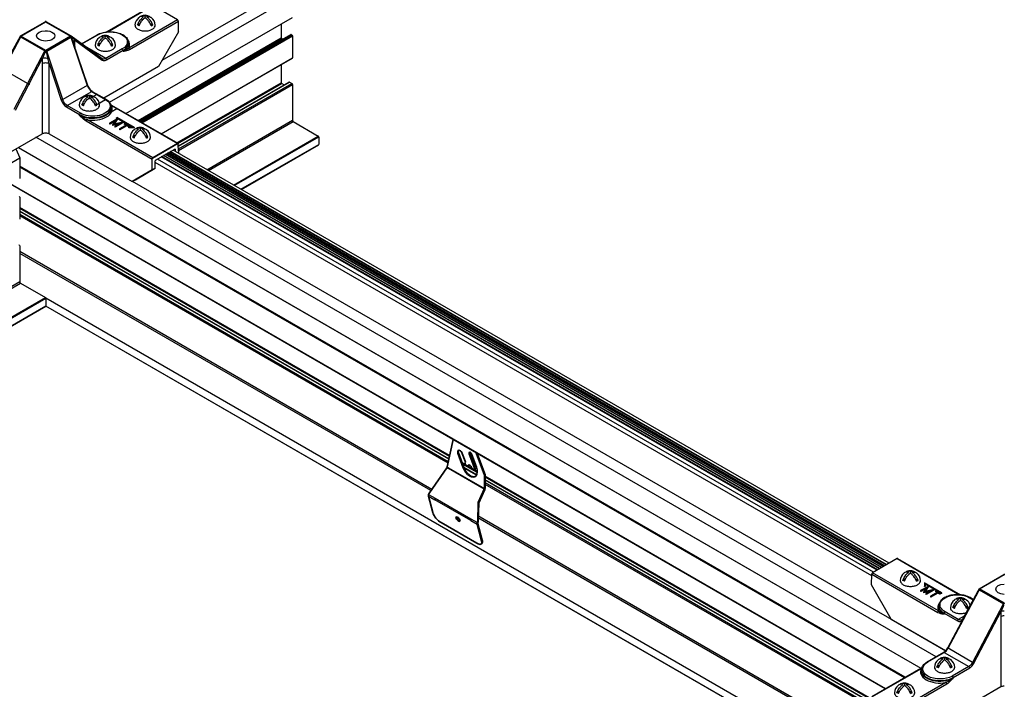
# Model space of a CAD drawing. Extents: x 3 to 272, y 3 to 12.
# Drawn here: x 138 to 141, y 9 to 11 of the extents above; entities that cross this region are included whole.
import ezdxf

# ---------------------------------------------------------------- set-up
doc = ezdxf.new("R2010")
doc.units = 0
doc.header["$MEASUREMENT"] = 0
doc.layers.get('0').update_dxf_attribs({"linetype": 'CONTINUOUS'})
doc.layers.add('DETAIL', color=4, linetype='CONTINUOUS')
doc.layers.add('Visible (ANSI)', color=7, linetype='CONTINUOUS', lineweight=35)
doc.layers.add('Visible Narrow (ANSI)', color=7, linetype='CONTINUOUS', lineweight=25)

# ---------------------------------------------------------------- blocks, each defined once
blk = doc.blocks.new('Iso-head')
for p, q in [((0, 0.227), (0, 0.264)), ((-0.107, 0.105), (-0.165, 0.071)), ((-0.131, 0.051), (-0.165, 0.071)), ((0.107, 0.105), (0.165, 0.071)), ((0.131, 0.051), (0.165, 0.071))]:
    blk.add_line(p, q)
for points in [[(-0.165, 0.071, -0.046604), (-0.136, 0.136, -0.058752), (-0.082, 0.207, -0.058666), (-0.037, 0.245, -0.106617)], [(-0.037, 0.245, 0.058126), (-0.074, 0.253, 0.156851), (-0.119, 0.243, 0.056561), (-0.133, 0.233, 0.106617)], [(-0.131, 0.051, -0.046604), (-0.101, 0.116, -0.058752), (-0.048, 0.187, -0.061748), (0, 0.227, -0.106617)], [(0, 0.264, 0.06243), (-0.039, 0.273, 0.156851), (-0.085, 0.263, 0.066423), (-0.101, 0.251, 0.106617)], [(0, 0.264, -0.06243), (0.039, 0.273, -0.156851), (0.085, 0.263, -0.066423), (0.101, 0.251, -0.106617)], [(0.131, 0.051, 0.046604), (0.101, 0.116, 0.058752), (0.048, 0.187, 0.061748), (0, 0.227, 0.106617)], [(0.037, 0.245, -0.058126), (0.074, 0.253, -0.156851), (0.119, 0.243, -0.056561), (0.133, 0.233, -0.106617)], [(0.165, 0.071, 0.046604), (0.136, 0.136, 0.058752), (0.082, 0.207, 0.058666), (0.037, 0.245, 0.106617)], [(-0.22, 0.077, 0.03208), (-0.22, 0.067, 0.156851), (-0.206, 0.022, 0.106617), (-0.156, -0.023, 0.072341), (-0.089, -0.05, 0.058752), (0, -0.06, 0.058752), (0.089, -0.05, 0.072341), (0.156, -0.023, 0.106617), (0.206, 0.022, 0.156851), (0.22, 0.067, 0.02207), (0.22, 0.074, 0.106617)]]:
    blk.add_lwpolyline(points, format="xyb")
for centre, start, end in [((-0.002, 0.058), 126.8949, 177.6047), ((-0.002, 0.062), 73.9794, 106.1033), ((0.002, 0.058), 2.3953, 53.1051)]:
    blk.add_arc(centre, 0.219, start, end)
blk = doc.blocks.new('WEB00716')
at = {"layer": 'DETAIL'}
for p, q in [((49.566, 46.29), (52.313, 47.877)), ((48.419, 45.378), (52.399, 47.676)), ((49.353, 47.48), (48.366, 46.91)), ((48.382, 46.911), (49.365, 47.478)), ((49.899, 47.17), (49.365, 47.478)), ((46.486, 46.821), (47.021, 47.13)), ((46.495, 46.818), (47.033, 47.129)), ((47.033, 47.129), (47.573, 46.817)), ((47.582, 46.82), (47.045, 47.13)), ((48.777, 45.134), (52.396, 47.224)), ((49.899, 47.17), (48.838, 46.557)), ((48.855, 46.527), (49.917, 47.14)), ((49.919, 46.908), (49.917, 47.14)), ((52.155, 47.085), (52.155, 46.779)), ((49.919, 46.908), (49.489, 46.156)), ((45.803, 45.534), (46.469, 46.776)), ((45.812, 45.528), (46.479, 46.773)), ((46.486, 46.821), (46.126, 46.163)), ((46.486, 46.802), (47.018, 46.494)), ((47.035, 46.506), (46.495, 46.818)), ((47.573, 46.817), (47.035, 46.506)), ((47.06, 46.491), (47.58, 46.791)), ((47.58, 46.791), (47.937, 45.741)), ((48.258, 46.324), (47.59, 46.814)), ((47.619, 46.706), (47.944, 45.75)), ((47.659, 46.735), (48.261, 46.294)), ((47.813, 46.65), (48.152, 46.846)), ((47.819, 46.646), (48.164, 46.845)), ((48.833, 46.672), (48.833, 46.652)), ((49.041, 44.982), (52.155, 46.779)), ((49.055, 44.974), (52.161, 46.767)), ((49.082, 44.958), (52.36, 46.851)), ((49.085, 44.956), (52.367, 46.851)), ((49.109, 44.943), (52.39, 46.837)), ((49.126, 44.933), (52.399, 46.822)), ((52.164, 46.764), (52.187, 46.751)), ((52.367, 46.851), (52.39, 46.837)), ((52.399, 46.822), (52.399, 46.343)), ((46.999, 46.473), (46.345, 45.221)), ((47.404, 45.434), (47.06, 46.491)), ((47.671, 46.554), (47.669, 46.633)), ((48.338, 46.329), (47.928, 46.566)), ((48.698, 46.537), (48.338, 46.329)), ((48.356, 46.299), (48.715, 46.507)), ((48.715, 46.486), (48.715, 46.507)), ((46.689, 45.758), (45.588, 46.393)), ((46.375, 45.205), (46.965, 46.334)), ((49.541, 44.693), (52.399, 46.343)), ((49.545, 44.691), (52.396, 46.337)), ((46.956, 46.221), (46.956, 44.694)), ((47.112, 44.694), (47.112, 46.221)), ((47.112, 46.221), (47.371, 45.425)), ((49.489, 46.156), (48.3, 45.469)), ((52.155, 46.198), (52.155, 45.803)), ((49.887, 44.494), (52.155, 45.803)), ((49.917, 44.429), (52.321, 45.817)), ((49.917, 44.423), (52.331, 45.816)), ((52.331, 45.816), (52.385, 45.786)), ((47.937, 45.741), (47.404, 45.434)), ((47.501, 45.306), (48.035, 45.614)), ((48.035, 45.614), (48.322, 45.448)), ((48.047, 45.615), (48.334, 45.45)), ((49.904, 44.484), (52.164, 45.788)), ((49.918, 44.361), (52.385, 45.786)), ((49.919, 44.33), (52.399, 45.762)), ((52.164, 45.788), (52.217, 45.757)), ((52.399, 45.762), (52.399, 44.986)), ((47.972, 45.449), (48.154, 45.554)), ((48.163, 45.339), (48.337, 45.439)), ((47.484, 45.276), (47.771, 45.111)), ((47.788, 45.14), (47.501, 45.306)), ((48.431, 45.173), (48.431, 45.173)), ((48.457, 45.276), (48.457, 45.256)), ((48.459, 45.168), (48.582, 45.239)), ((48.462, 45.308), (49.899, 44.478)), ((49.911, 44.479), (48.474, 45.309)), ((47.77, 45.09), (47.771, 45.111)), ((47.91, 44.97), (49.347, 44.14)), ((49.364, 44.17), (47.927, 44.999)), ((48.586, 45.014), (48.422, 44.92)), ((48.433, 44.914), (48.548, 44.98)), ((48.537, 44.963), (48.433, 44.904)), ((48.548, 44.98), (48.483, 44.884)), ((48.513, 44.9), (48.588, 45.012)), ((48.707, 44.943), (48.513, 44.9)), ((48.588, 45.002), (48.521, 44.902)), ((48.547, 44.848), (48.71, 44.941)), ((48.584, 45.047), (48.573, 45.04)), ((48.573, 45.04), (48.925, 44.837)), ((48.573, 45.03), (48.573, 45.04)), ((48.908, 44.837), (48.573, 45.03)), ((48.963, 44.828), (48.584, 45.047)), ((48.588, 45.012), (48.586, 45.014)), ((48.588, 45.012), (48.588, 45.002)), ((48.71, 44.941), (48.707, 44.943)), ((48.71, 44.941), (48.71, 44.931)), ((50.537, 43.911), (52.399, 44.986)), ((50.572, 43.891), (52.416, 44.956)), ((52.416, 44.956), (52.958, 44.643)), ((48.422, 44.92), (48.422, 44.91)), ((48.422, 44.92), (48.433, 44.914)), ((48.433, 44.904), (48.422, 44.91)), ((48.433, 44.914), (48.433, 44.904)), ((48.483, 44.884), (48.486, 44.883)), ((48.483, 44.884), (48.483, 44.874)), ((48.486, 44.873), (48.483, 44.874)), ((48.486, 44.883), (48.651, 44.92)), ((48.622, 44.904), (48.486, 44.873)), ((48.486, 44.883), (48.486, 44.873)), ((48.651, 44.92), (48.536, 44.854)), ((48.536, 44.854), (48.547, 44.848)), ((48.536, 44.854), (48.536, 44.844)), ((48.547, 44.838), (48.536, 44.844)), ((48.71, 44.931), (48.547, 44.838)), ((48.547, 44.848), (48.547, 44.838)), ((48.788, 44.883), (48.636, 44.796)), ((48.636, 44.796), (48.647, 44.79)), ((48.636, 44.796), (48.636, 44.786)), ((48.647, 44.78), (48.636, 44.786)), ((48.647, 44.79), (48.799, 44.877)), ((48.799, 44.867), (48.647, 44.78)), ((48.647, 44.79), (48.647, 44.78)), ((48.753, 44.916), (48.742, 44.91)), ((48.742, 44.91), (48.788, 44.883)), ((48.742, 44.91), (48.742, 44.9)), ((48.779, 44.879), (48.742, 44.9)), ((48.855, 44.857), (48.753, 44.916)), ((48.799, 44.877), (48.844, 44.851)), ((48.799, 44.877), (48.799, 44.867)), ((48.844, 44.841), (48.799, 44.867)), ((48.841, 44.827), (48.841, 44.837)), ((48.925, 44.837), (48.841, 44.837)), ((48.841, 44.837), (48.841, 44.828)), ((48.841, 44.828), (48.963, 44.828)), ((48.841, 44.818), (48.841, 44.828)), ((48.841, 44.818), (48.841, 44.827)), ((48.963, 44.818), (48.841, 44.818)), ((48.844, 44.851), (48.855, 44.857)), ((48.844, 44.851), (48.844, 44.841)), ((48.855, 44.847), (48.844, 44.841)), ((48.855, 44.857), (48.855, 44.847)), ((48.963, 44.818), (48.963, 44.828)), ((45.159, 43.656), (46.956, 44.694)), ((66.387, 33.32), (46.822, 44.616)), ((47.112, 44.694), (48.914, 43.653)), ((51.114, 43.578), (52.958, 44.643)), ((51.132, 43.568), (52.967, 44.628)), ((52.967, 44.628), (52.967, 44.459)), ((46.385, 44.364), (46.469, 44.167)), ((46.438, 44.395), (66.055, 33.069)), ((46.441, 44.396), (66.058, 33.071)), ((49.911, 44.479), (49.352, 44.156)), ((49.899, 44.478), (49.364, 44.17)), ((49.424, 44.118), (49.84, 44.359)), ((65.302, 35.317), (49.741, 44.301)), ((65.311, 35.322), (49.749, 44.306)), ((65.363, 35.352), (49.801, 44.336)), ((49.849, 44.357), (49.849, 44.352)), ((49.849, 44.352), (49.849, 44.309)), ((49.919, 44.312), (49.916, 44.468)), ((49.919, 44.312), (49.919, 44.268)), ((51.277, 43.484), (52.967, 44.459)), ((51.281, 43.482), (52.964, 44.454)), ((14.01, 25.427), (46.469, 44.167)), ((46.469, 44.167), (46.469, 43.72)), ((49.347, 43.908), (49.347, 44.14)), ((49.416, 43.947), (49.416, 44.104)), ((65.025, 35.157), (49.463, 44.141)), ((65.104, 35.202), (49.542, 44.187)), ((65.112, 35.207), (49.55, 44.191)), ((65.115, 35.209), (49.553, 44.193)), ((65.155, 35.232), (49.594, 44.216)), ((65.158, 35.234), (49.597, 44.218)), ((65.164, 35.237), (49.602, 44.221)), ((65.198, 35.257), (49.637, 44.241)), ((65.202, 35.259), (49.64, 44.243)), ((65.207, 35.262), (49.646, 44.246)), ((65.237, 35.279), (49.676, 44.264)), ((65.245, 35.284), (49.683, 44.268)), ((65.25, 35.287), (49.689, 44.271)), ((65.271, 35.299), (49.71, 44.283)), ((65.716, 32.873), (46.469, 43.986)), ((65.699, 32.863), (46.469, 43.966)), ((49.347, 43.908), (48.914, 43.653)), ((48.983, 43.693), (49.416, 43.947)), ((49.416, 43.947), (49.347, 43.908)), ((64.987, 35.079), (49.416, 44.069)), ((48.914, 43.653), (48.983, 43.693)), ((55.559, 38.234), (46.266, 43.599)), ((55.561, 38.237), (46.27, 43.601)), ((66.595, 33.45), (48.918, 43.655)), ((46.469, 43.313), (46.469, 42.833)), ((55.814, 37.692), (46.469, 43.087)), ((55.81, 37.674), (46.469, 43.067)), ((55.798, 37.62), (46.469, 43.006)), ((55.796, 37.614), (46.469, 42.999)), ((55.784, 37.559), (46.469, 42.937)), ((55.778, 37.53), (46.469, 42.905)), ((46.469, 42.252), (46.469, 41.476)), ((55.424, 36.959), (46.469, 42.13)), ((55.404, 36.931), (46.469, 42.09)), ((41.826, 38.796), (46.469, 41.476)), ((41.846, 38.767), (46.486, 41.446)), ((46.486, 41.446), (47.028, 41.133)), ((16.681, 23.612), (47.028, 41.133)), ((16.699, 23.602), (47.037, 41.118)), ((47.037, 41.118), (47.037, 40.95)), ((63.716, 31.485), (47.037, 41.115)), ((16.844, 23.518), (47.037, 40.95)), ((16.848, 23.516), (47.038, 40.946)), ((63.567, 31.399), (47.034, 40.944)), ((63.571, 31.401), (47.038, 40.946)), ((65.28, 32.622), (55.559, 38.234)), ((65.284, 32.624), (55.561, 38.237)), ((65.716, 32.873), (56.492, 38.199)), ((65.699, 32.863), (56.492, 38.179)), ((56.414, 37.345), (56.085, 37.536)), ((56.414, 37.326), (56.094, 37.51)), ((56.4, 37.272), (56.123, 37.432)), ((56.397, 37.267), (56.126, 37.423)), ((64.987, 32.396), (56.583, 37.248)), ((56.354, 37.23), (56.346, 37.235)), ((64.986, 32.376), (56.583, 37.228)), ((64.986, 32.315), (56.583, 37.166)), ((64.986, 32.308), (56.583, 37.16)), ((64.985, 32.247), (56.583, 37.098)), ((64.984, 32.216), (56.583, 37.066)), ((64.277, 31.808), (56.427, 36.34)), ((64.311, 31.828), (56.428, 36.38)), ((65.539, 35.453), (65.005, 35.145)), ((65.539, 35.453), (66.897, 34.669)), ((65.551, 35.455), (66.914, 34.668)), ((64.984, 34.885), (64.987, 35.115)), ((64.987, 35.115), (66.425, 34.285)), ((66.442, 34.315), (65.005, 35.145)), ((67.322, 34.797), (67.856, 35.106)), ((67.33, 34.794), (67.869, 35.105)), ((65.409, 34.135), (64.984, 34.885)), ((66.134, 34.927), (66.134, 34.856)), ((66.513, 34.708), (66.134, 34.927)), ((66.15, 34.895), (66.15, 34.905)), ((66.15, 34.856), (66.15, 34.905)), ((66.15, 34.905), (66.502, 34.701)), ((66.15, 34.895), (66.15, 34.846)), ((66.502, 34.691), (66.15, 34.895)), ((66.213, 34.85), (66.05, 34.757)), ((66.05, 34.757), (66.05, 34.747)), ((66.05, 34.757), (66.061, 34.75)), ((66.061, 34.74), (66.05, 34.747)), ((66.061, 34.75), (66.176, 34.816)), ((66.164, 34.8), (66.061, 34.74)), ((66.061, 34.75), (66.061, 34.74)), ((66.176, 34.816), (66.111, 34.721)), ((66.111, 34.721), (66.113, 34.72)), ((66.111, 34.721), (66.111, 34.711)), ((66.113, 34.71), (66.111, 34.711)), ((66.113, 34.72), (66.278, 34.757)), ((66.25, 34.74), (66.113, 34.71)), ((66.113, 34.72), (66.113, 34.71)), ((66.134, 34.856), (66.15, 34.856)), ((66.134, 34.846), (66.134, 34.856)), ((66.15, 34.846), (66.134, 34.846)), ((66.141, 34.737), (66.216, 34.849)), ((66.335, 34.78), (66.141, 34.737)), ((66.216, 34.839), (66.149, 34.739)), ((66.15, 34.846), (66.15, 34.856)), ((66.278, 34.757), (66.163, 34.691)), ((66.163, 34.691), (66.174, 34.684)), ((66.163, 34.691), (66.163, 34.681)), ((66.174, 34.674), (66.163, 34.681)), ((66.174, 34.684), (66.337, 34.778)), ((66.337, 34.768), (66.174, 34.674)), ((66.174, 34.684), (66.174, 34.674)), ((66.216, 34.849), (66.213, 34.85)), ((66.216, 34.849), (66.216, 34.839)), ((66.415, 34.72), (66.263, 34.633)), ((66.274, 34.626), (66.426, 34.714)), ((66.426, 34.704), (66.274, 34.616)), ((66.337, 34.778), (66.335, 34.78)), ((66.337, 34.778), (66.337, 34.768)), ((66.381, 34.753), (66.37, 34.746)), ((66.37, 34.746), (66.415, 34.72)), ((66.37, 34.746), (66.37, 34.736)), ((66.406, 34.715), (66.37, 34.736)), ((66.482, 34.694), (66.381, 34.753)), ((66.426, 34.714), (66.471, 34.687)), ((66.426, 34.714), (66.426, 34.704)), ((66.471, 34.677), (66.426, 34.704)), ((66.471, 34.687), (66.482, 34.694)), ((66.471, 34.687), (66.471, 34.677)), ((66.482, 34.684), (66.471, 34.677)), ((66.482, 34.694), (66.482, 34.684)), ((66.502, 34.701), (66.513, 34.708)), ((66.502, 34.691), (66.502, 34.701)), ((66.513, 34.698), (66.502, 34.691)), ((66.513, 34.698), (66.513, 34.708)), ((66.639, 33.51), (67.304, 34.752)), ((66.647, 33.504), (67.314, 34.749)), ((67.321, 34.797), (66.961, 34.138)), ((67.321, 34.777), (67.853, 34.47)), ((67.87, 34.482), (67.33, 34.794)), ((66.263, 34.633), (66.274, 34.626)), ((66.263, 34.633), (66.263, 34.623)), ((66.274, 34.616), (66.263, 34.623)), ((66.274, 34.626), (66.274, 34.616)), ((66.916, 34.546), (66.916, 34.584)), ((66.916, 34.546), (66.916, 34.584)), ((67.116, 34.603), (67.191, 34.559)), ((67.195, 34.565), (67.128, 34.604)), ((66.447, 34.43), (66.447, 34.41)), ((66.565, 34.265), (66.851, 34.099)), ((66.565, 34.244), (66.565, 34.265)), ((66.869, 34.129), (66.582, 34.295)), ((66.809, 34.425), (66.751, 34.391)), ((66.809, 34.425), (66.751, 34.391)), ((66.786, 34.371), (66.751, 34.391)), ((66.786, 34.371), (66.751, 34.391)), ((67.023, 34.425), (67.082, 34.391)), ((67.023, 34.425), (67.082, 34.391)), ((67.047, 34.371), (67.082, 34.391)), ((67.047, 34.371), (67.082, 34.391)), ((67.834, 34.448), (67.18, 33.196)), ((67.21, 33.181), (67.8, 34.31)), ((65.409, 34.135), (66.595, 33.45)), ((66.996, 34.203), (66.869, 34.129)), ((67.792, 34.197), (67.792, 32.669)), ((66.194, 33.209), (66.553, 33.416)), ((66.206, 33.207), (66.565, 33.415)), ((66.565, 33.415), (67.099, 33.107)), ((66.604, 33.445), (66.604, 33.445)), ((67.18, 33.196), (66.647, 33.504)), ((64.992, 32.455), (66.053, 33.068)), ((65.004, 32.454), (66.066, 33.067)), ((66.071, 33.035), (66.071, 33.015)), ((67.099, 33.107), (66.739, 32.899)), ((66.757, 32.869), (67.116, 33.077)), ((66.6, 32.758), (65.539, 32.146)), ((66.757, 32.849), (66.757, 32.869)), ((65.556, 32.116), (66.617, 32.728)), ((65.995, 31.632), (67.792, 32.669))]:
    blk.add_line(p, q, dxfattribs=at)
blk.add_lwpolyline([(65.121, 35.212), (49.559, 44.196)], dxfattribs=at)
for points in [[(66.751, 34.391, -0.046604), (66.781, 34.455, -0.058752), (66.834, 34.527, -0.058666), (66.879, 34.565, -0.106617)], [(66.751, 34.391, -0.046604), (66.781, 34.455, -0.058752), (66.834, 34.527, -0.058666), (66.879, 34.565, -0.106617)], [(66.879, 34.565, 0.058126), (66.843, 34.572, 0.156851), (66.797, 34.563, 0.056561), (66.783, 34.552, 0.106617)], [(66.879, 34.565, 0.058126), (66.843, 34.572, 0.156851), (66.797, 34.563, 0.056561), (66.783, 34.552, 0.106617)], [(66.786, 34.371, -0.046604), (66.815, 34.435, -0.058752), (66.868, 34.507, -0.061748), (66.916, 34.546, -0.106617)], [(66.786, 34.371, -0.046604), (66.815, 34.435, -0.058752), (66.868, 34.507, -0.061748), (66.916, 34.546, -0.106617)], [(66.916, 34.584, 0.06243), (66.877, 34.592, 0.156851), (66.832, 34.583, 0.066423), (66.816, 34.57, 0.106617)], [(66.916, 34.584, 0.06243), (66.877, 34.592, 0.156851), (66.832, 34.583, 0.066423), (66.816, 34.57, 0.106617)], [(66.916, 34.584, -0.06243), (66.955, 34.592, -0.156851), (67.001, 34.583, -0.066423), (67.017, 34.57, -0.106617)], [(66.916, 34.584, -0.06243), (66.955, 34.592, -0.156851), (67.001, 34.583, -0.066423), (67.017, 34.57, -0.106617)], [(67.047, 34.371, 0.046604), (67.017, 34.435, 0.058752), (66.964, 34.507, 0.061748), (66.916, 34.546, 0.106617)], [(67.047, 34.371, 0.046604), (67.017, 34.435, 0.058752), (66.964, 34.507, 0.061748), (66.916, 34.546, 0.106617)], [(66.954, 34.565, -0.058126), (66.99, 34.572, -0.156851), (67.036, 34.563, -0.056561), (67.049, 34.552, -0.106617)], [(66.954, 34.565, -0.058126), (66.99, 34.572, -0.156851), (67.036, 34.563, -0.056561), (67.049, 34.552, -0.106617)], [(67.082, 34.391, 0.046604), (67.052, 34.455, 0.058752), (66.999, 34.527, 0.058666), (66.954, 34.565, 0.106617)], [(67.082, 34.391, 0.046604), (67.052, 34.455, 0.058752), (66.999, 34.527, 0.058666), (66.954, 34.565, 0.106617)], [(66.696, 34.396, 0.03208), (66.696, 34.386, 0.156851), (66.71, 34.342, 0.106617), (66.76, 34.296, 0.072341), (66.828, 34.27, 0.058752), (66.916, 34.259, 0.058752), (67.005, 34.27, 0.035443), (67.039, 34.28, 0.035443)], [(66.696, 34.396, 0.03208), (66.696, 34.386, 0.156851), (66.71, 34.342, 0.106617), (66.76, 34.296, 0.072341), (66.828, 34.27, 0.058752), (66.916, 34.259, 0.058752), (67.005, 34.27, 0.035443), (67.039, 34.28, 0.035443)]]:
    blk.add_lwpolyline(points, format="xyb", dxfattribs=at)
at = {"layer": 'DETAIL', "extrusion": (0, 0, -1)}
for centre, start, end in [((-47.033, 47.109), 60, 90), ((-47.033, 47.109), 90, 120), ((-67.869, 35.085), 60, 90), ((-67.869, 35.085), 90, 120)]:
    blk.add_arc(centre, 0.0245, start, end, dxfattribs=at)
at = {"layer": 'DETAIL'}
for centre, start, end in [((66.915, 34.377), 126.8949, 177.6047), ((66.915, 34.377), 126.8949, 177.6047), ((66.914, 34.382), 73.9794, 106.1033), ((66.914, 34.382), 73.9794, 106.1033), ((66.918, 34.377), 17.1537, 53.1051), ((66.918, 34.377), 17.1537, 53.1051)]:
    blk.add_arc(centre, 0.219, start, end, dxfattribs=at)
for centre, major_axis, ratio, start_param, end_param in [((47.033, 47.109), (-0.0122, 0.0212), 0.57735, 5.497787, 6.283185), ((47.033, 47.109), (0.0122, 0.0212), 0.57735, 0, 0.785398), ((49.899, 47.15), (-0.0122, 0.0212), 0.57735, 3.935717, 5.497787), ((47.573, 46.796), (-0.0353, -0.0001), 0.586264, 4.472885, 4.706322), ((47.737, 46.691), (-0.108, -0.022), 0.674219, 5.374743, 6.155582), ((47.574, 46.577), (0.018, 0.267), 0.350586, 4.947855, 5.37237), ((48.164, 46.825), (-0.0122, 0.0212), 0.57735, 5.497787, 6.283185), ((48.431, 46.671), (0.402, 0), 0.57735, 5.497787, 6.289356), ((48.431, 46.631), (0.427, 0), 0.57735, 5.979621, 6.703271), ((52.164, 46.774), (0.0061, -0.0106), 0.57735, 3.926843, 5.497639), ((52.367, 46.841), (0.0061, -0.0106), 0.57735, 2.356046, 3.141593), ((52.39, 46.827), (0.0061, -0.0106), 0.57735, 0.78525, 2.356046), ((47.031, 46.486), (0, -0.029), 0.001738, 3.921185, 4.154944), ((47.747, 46.589), (-0.11, -0.002), 0.577306, 5.489099, 5.798807), ((48.838, 46.537), (-0.0122, 0.0212), 0.57735, 3.935717, 5.497787), ((47.051, 46.275), (0.022, 0.269), 0.345287, 1.376619, 1.801134), ((48.354, 46.445), (0.088, 0.154), 0.582366, 3.073356, 3.922551), ((52.39, 46.348), (0.0061, -0.0106), 0.57735, 5.497639, 5.497787), ((52.39, 46.348), (0.0061, -0.0106), 0.57735, 6.283185, 7.068435), ((52.164, 45.798), (0.0061, -0.0106), 0.57735, 3.926843, 5.497639), ((52.331, 45.8), (0.0098, -0.017), 0.57735, 2.356046, 3.141593), ((47.921, 45.742), (0.0232, 0.0079), 0.278044, 5.354376, 6.279127), ((48.034, 45.738), (0.078, -0.132), 0.571477, 4.365856, 5.492827), ((47.921, 45.742), (0.0232, 0.0079), 0.278044, 6.279127, 6.283185), ((52.309, 45.714), (0.0061, -0.0106), 0.57735, 5.497639, 5.497787), ((52.385, 45.77), (0.0098, -0.017), 0.57735, 0.78525, 2.356046), ((47.485, 45.422), (0.088, -0.154), 0.582366, 4.375256, 5.502227), ((47.501, 45.286), (-0.0122, -0.0212), 0.57735, 3.926991, 5.48906), ((48.055, 45.275), (0.402, 0), 0.57735, 3.926991, 6.289356), ((48.055, 45.234), (0.427, 0), 0.57735, 4.408821, 6.586753), ((48.462, 45.288), (0.0122, 0.0212), 0.57735, 0.000258, 0.785399), ((48.462, 45.288), (0.0122, 0.0212), 0.57735, 0, 0.000258), ((47.788, 45.12), (-0.0122, -0.0212), 0.57735, 3.926991, 5.48906), ((47.927, 44.979), (-0.0122, -0.0212), 0.57735, 3.926991, 5.48906), ((52.416, 44.976), (0.0122, -0.0212), 0.57735, 3.926843, 5.497639), ((52.958, 44.633), (0.0061, -0.0106), 0.57735, 0.78525, 2.356046), ((49.841, 44.349), (-0.006, -0.0107), 0.582366, 2.730114, 3.922551), ((52.958, 44.464), (0.0061, -0.0106), 0.57735, 5.497639, 5.497935), ((52.958, 44.464), (0.0061, -0.0106), 0.57735, 6.283185, 7.068435), ((49.424, 44.108), (-0.006, -0.0107), 0.582366, 3.922551, 5.48462), ((46.46, 43.318), (0.0061, -0.0106), 0.57735, 0.78525, 2.356046), ((46.455, 42.26), (0.0098, -0.017), 0.57735, 0.78525, 2.356046), ((46.486, 41.466), (0.0122, -0.0212), 0.57735, 3.926843, 5.497639), ((47.028, 41.123), (0.0061, -0.0106), 0.57735, 0.78525, 2.356046), ((47.028, 40.955), (0.0061, -0.0106), 0.57735, 6.283185, 7.068435), ((65.539, 35.433), (0.0122, 0.0212), 0.57735, 0, 0.785399), ((65.005, 35.125), (-0.0124, -0.0211), 0.57229, 4.726662, 5.493348), ((65.005, 35.125), (-0.0122, -0.0212), 0.57735, 3.926991, 4.722374), ((67.869, 35.085), (-0.0122, 0.0212), 0.57735, 5.497787, 6.283185), ((67.869, 35.085), (0.0122, 0.0212), 0.57735, 0, 0.785398), ((67.252, 34.618), (0.075, 0.182), 0.062476, 1.225372, 1.316707), ((67.166, 34.677), (-0.109, 0.018), 0.457833, 3.607413, 3.629505), ((67.867, 34.461), (0, -0.029), 0.001738, 3.921185, 4.154944), ((66.849, 34.429), (-0.402, 0), 0.57735, 6.277014, 7.068583), ((66.582, 34.275), (-0.0122, -0.0212), 0.57735, 3.926991, 5.48906), ((67.887, 34.251), (0.022, 0.269), 0.345287, 1.376619, 1.801134), ((66.869, 34.109), (-0.0122, -0.0212), 0.57735, 3.926991, 5.48906), ((66.852, 34.245), (0.088, -0.154), 0.582366, 5.502227, 6.504612), ((66.983, 34.127), (-0.0215, 0.0118), 0.76477, 0.001138, 1.06613), ((66.983, 34.127), (-0.0215, 0.0118), 0.76477, 0, 0.001138), ((66.565, 33.395), (-0.0122, 0.0212), 0.57735, 5.497787, 6.28297), ((66.565, 33.395), (-0.0122, 0.0212), 0.57735, 6.28297, 6.283185), ((66.567, 33.539), (0.078, 0.132), 0.571477, 3.931951, 4.781145), ((66.206, 33.187), (-0.0122, 0.0212), 0.57735, 5.497787, 6.283185), ((67.115, 33.223), (0.088, 0.154), 0.582366, 3.922551, 4.771745), ((67.193, 33.191), (0.0217, -0.0113), 0.04827, 4.095681, 5.660712), ((66.473, 32.993), (-0.427, 0), 0.57735, 5.979621, 8.157546), ((66.473, 33.033), (-0.402, 0), 0.57735, 6.277014, 8.63938), ((66.6, 32.738), (-0.0122, 0.0212), 0.57735, 3.935717, 5.497787)]:
    blk.add_ellipse(centre, major_axis=major_axis, ratio=ratio, start_param=start_param, end_param=end_param, dxfattribs=at)
at = {"layer": 'DETAIL', "extrusion": (0, 0, -1)}
for centre, major_axis, ratio, start_param, end_param in [((47.033, 46.821), (-0.196, 0), 0.57735, 4.77429, 7.79208), ((47.033, 46.821), (-0.196, 0), 0.57735, 1.508895, 4.77429), ((48.431, 46.691), (0.377, 0), 0.57735, 3.926991, 7.068583), ((46.495, 46.797), (-0.0353, 0.0002), 0.587027, 1.329738, 1.563329), ((47.035, 46.486), (0, -0.029), 0.001738, 3.921185, 4.154944), ((48.698, 46.517), (0.0122, -0.0212), 0.57735, 3.926991, 5.48906), ((48.431, 46.65), (0.402, 0), 0.57735, 6.277014, 7.068583), ((47.034, 46.177), (0.11, 0), 0.56723, 3.927029, 4.70434), ((47.043, 46.29), (0.109, -0.016), 0.448226, 3.851119, 4.559773), ((47.043, 46.29), (0.109, -0.016), 0.448226, 4.559773, 5.039055), ((47.034, 46.177), (0.11, 0), 0.56723, 4.70434, 5.497749), ((47.129, 46.231), (-0.07, 0.265), 0.070212, 4.694048, 5.118563), ((48.244, 46.304), (0.0145, 0.0198), 0.811036, 0, 1.475932), ((48.337, 46.455), (-0.075, -0.133), 0.583165, 5.502952, 6.28835), ((48.337, 46.455), (-0.075, -0.133), 0.583165, 0.005165, 0.007903), ((48.338, 46.309), (0.0122, -0.0212), 0.57735, 3.926991, 5.48906), ((48.035, 45.594), (0.0122, 0.0212), 0.57735, 5.497787, 6.282969), ((48.035, 45.594), (0.0122, 0.0212), 0.57735, 6.282969, 6.283185), ((47.389, 45.434), (-0.0233, -0.0076), 0.268943, 4.066817, 5.633866), ((47.502, 45.431), (-0.075, 0.133), 0.583165, 3.921826, 5.048797), ((48.055, 45.294), (0.377, 0), 0.57735, 5.497787, 8.63938), ((48.322, 45.428), (0.0122, 0.0212), 0.57735, 5.497787, 6.283185), ((48.055, 45.254), (0.402, 0), 0.577351, 6.278821, 8.63938), ((48.055, 45.254), (0.402, 0), 0.577351, 6.277014, 6.278821), ((47.034, 44.649), (0.11, 0), 0.577394, 3.927029, 4.70434), ((47.034, 44.649), (0.11, 0), 0.577394, 4.70434, 5.497749), ((49.899, 44.458), (0.0122, 0.0212), 0.57735, 5.497787, 6.293185), ((49.899, 44.458), (0.0121, 0.0213), 0.582366, 0.01444, 0.781112), ((49.365, 44.15), (0.0121, 0.0213), 0.582366, 3.940158, 4.706844), ((49.364, 44.15), (0.0122, 0.0212), 0.57735, 4.702404, 5.497787), ((67.881, 34.788), (-0.196, 0), 0.57735, 4.77429, 7.79208), ((66.849, 34.449), (-0.377, 0), 0.57735, 5.497787, 8.63938), ((67.331, 34.773), (-0.0353, 0.0002), 0.587027, 1.329738, 1.563329), ((67.116, 34.583), (0.0122, 0.0212), 0.57735, 5.497787, 6.283185), ((66.442, 34.295), (0.0122, 0.0212), 0.57735, 3.935717, 5.497699), ((66.849, 34.408), (-0.402, 0), 0.57735, 5.497788, 6.289298), ((66.849, 34.408), (-0.402, 0), 0.57735, 0.006112, 0.006171), ((67.878, 34.266), (0.109, -0.016), 0.448226, 3.851119, 4.559773), ((66.87, 34.255), (-0.075, 0.133), 0.583165, 3.137128, 3.921826), ((67.87, 34.152), (0.11, 0), 0.56723, 3.927029, 4.70434), ((66.66, 33.498), (-0.0216, 0.0116), 0.055835, 5.32854, 6.279099), ((66.66, 33.498), (-0.0216, 0.0116), 0.055835, 6.279099, 6.283185), ((66.473, 33.053), (-0.377, 0), 0.57735, 3.926991, 7.068583), ((67.098, 33.233), (-0.075, -0.133), 0.583165, 4.653758, 5.502952), ((66.066, 33.047), (-0.0122, 0.0212), 0.57735, 0, 0.785398), ((66.473, 33.013), (-0.402, 0), 0.57735, 3.926991, 6.289356), ((67.099, 33.087), (0.0122, -0.0212), 0.57735, 3.926991, 5.48906), ((66.739, 32.879), (0.0122, -0.0212), 0.57735, 3.926991, 5.48906), ((67.87, 32.624), (0.11, 0), 0.577394, 3.927029, 4.70434)]:
    blk.add_ellipse(centre, major_axis=major_axis, ratio=ratio, start_param=start_param, end_param=end_param, dxfattribs=at)
at = {"layer": 'DETAIL'}
for points, knots in [([(48.152, 46.846), (48.183, 46.864), (48.219, 46.879), (48.297, 46.901), (48.339, 46.908), (48.424, 46.914), (48.468, 46.913), (48.552, 46.903), (48.592, 46.894), (48.667, 46.869), (48.701, 46.853), (48.76, 46.814), (48.784, 46.791), (48.818, 46.742), (48.829, 46.715), (48.832, 46.683), (48.833, 46.678), (48.833, 46.672)], [1.570796, 1.570796, 1.570796, 1.570796, 1.901077, 1.901077, 2.230371, 2.230371, 2.558337, 2.558337, 2.886491, 2.886491, 3.216204, 3.216204, 3.545851, 3.545851, 3.85982, 3.85982, 3.92082, 3.92082, 3.92082, 3.92082]), ([(46.487, 46.818), (46.486, 46.817), (46.484, 46.814), (46.477, 46.802), (46.466, 46.781), (46.449, 46.749), (46.438, 46.724), (46.431, 46.708)], [0.5377614, 0.5377614, 0.5377614, 0.5377614, 0.5526475, 0.5961423, 0.6831319, 0.7701215, 0.9441008, 0.9441008, 0.9441008, 0.9441008]), ([(46.469, 46.776), (46.47, 46.778), (46.473, 46.783), (46.477, 46.79), (46.478, 46.79), (46.478, 46.783), (46.478, 46.776), (46.479, 46.773)], [-0.6136597, -0.6136597, -0.6136597, -0.6136597, -0.5961423, -0.5526475, -0.5091526, -0.422163, -0.3351734, -0.3351734, -0.3351734, -0.3351734]), ([(46.479, 46.773), (46.479, 46.773), (46.479, 46.773), (46.48, 46.778), (46.481, 46.783), (46.484, 46.792), (46.485, 46.797), (46.486, 46.802)], [-0.05848449, -0.05848449, -0.05848449, -0.05848449, -0.05770954, -0.05770954, -0.02807835, -0.02807835, -0.00000733, -0.00000733, -0.00000733, -0.00000733]), ([(46.486, 46.821), (46.486, 46.821), (46.486, 46.821), (46.486, 46.821), (46.486, 46.82), (46.487, 46.818)], [0.02321124, 0.02321124, 0.02321124, 0.02321124, 0.02756507, 0.02756507, 0.05382671, 0.05382671, 0.05382671, 0.05382671]), ([(46.486, 46.802), (46.486, 46.803), (46.487, 46.805), (46.487, 46.807), (46.487, 46.808), (46.487, 46.812), (46.487, 46.815), (46.487, 46.818)], [0.00001967, 0.00001967, 0.00001967, 0.00001967, 0.0095389, 0.0095389, 0.01768984, 0.01768984, 0.03387326, 0.03387326, 0.03387326, 0.03387326]), ([(46.487, 46.818), (46.487, 46.818), (46.487, 46.818), (46.487, 46.818), (46.487, 46.818), (46.487, 46.818)], [-0.003818869, -0.003818869, -0.003818869, -0.003818869, -0.002003612, -0.002003612, -0.000034333, -0.000034333, -0.000034333, -0.000034333]), ([(47.58, 46.791), (47.581, 46.795), (47.582, 46.8), (47.583, 46.808), (47.582, 46.812), (47.582, 46.815)], [0, 0, 0, 0, 0.02756506, 0.02756506, 0.05394522, 0.05394522, 0.05394522, 0.05394522]), ([(47.582, 46.82), (47.582, 46.821), (47.582, 46.821), (47.581, 46.82), (47.581, 46.82), (47.581, 46.819), (47.581, 46.818), (47.581, 46.817)], [0.00003401, 0.00003401, 0.00003401, 0.00003401, 0.01059415, 0.01059415, 0.01952992, 0.01952992, 0.03581724, 0.03581724, 0.03581724, 0.03581724]), ([(47.582, 46.815), (47.582, 46.815), (47.582, 46.816), (47.582, 46.816), (47.581, 46.816), (47.581, 46.817)], [-0.003690748, -0.003690748, -0.003690748, -0.003690748, -0.001887252, -0.001887252, -0.000014752, -0.000014752, -0.000014752, -0.000014752]), ([(47.587, 46.816), (47.587, 46.816), (47.586, 46.817), (47.584, 46.818), (47.583, 46.819), (47.582, 46.82)], [-0.04006223, -0.04006223, -0.04006223, -0.04006223, -0.02781795, -0.02781795, -0.00001215, -0.00001215, -0.00001215, -0.00001215]), ([(47.582, 46.815), (47.582, 46.813), (47.585, 46.806), (47.592, 46.785), (47.603, 46.754), (47.612, 46.726), (47.618, 46.71), (47.619, 46.706)], [0.5385195, 0.5385195, 0.5385195, 0.5385195, 0.5534699, 0.5969377, 0.6838734, 0.770809, 0.800704, 0.800704, 0.800704, 0.800704]), ([(47.659, 46.735), (47.654, 46.741), (47.649, 46.746), (47.644, 46.751), (47.639, 46.757), (47.633, 46.762), (47.628, 46.767), (47.622, 46.773), (47.617, 46.778), (47.612, 46.783), (47.606, 46.789), (47.601, 46.794), (47.597, 46.799), (47.595, 46.801), (47.593, 46.803), (47.592, 46.805), (47.591, 46.807), (47.591, 46.808), (47.591, 46.809), (47.59, 46.811), (47.591, 46.812), (47.591, 46.813), (47.591, 46.813), (47.59, 46.813), (47.59, 46.814)], [-0.9446802, -0.9446802, -0.9446802, -0.9446802, -0.8577446, -0.8577446, -0.8577446, -0.770809, -0.770809, -0.770809, -0.6838734, -0.6838734, -0.6838734, -0.5969377, -0.5969377, -0.5969377, -0.5534699, -0.5534699, -0.5534699, -0.5100021, -0.5100021, -0.5100021, -0.4230665, -0.4230665, -0.4230665, -0.3614052, -0.3614052, -0.3614052, -0.3614052]), ([(46.999, 46.473), (47.001, 46.474), (47.008, 46.476), (47.016, 46.479), (47.02, 46.476), (47.018, 46.462), (47.008, 46.435), (46.994, 46.401), (46.979, 46.367), (46.97, 46.345), (46.965, 46.334)], [0.3383097, 0.3383097, 0.3383097, 0.3383097, 0.4252239, 0.5121382, 0.5555954, 0.5990525, 0.6859668, 0.7728811, 0.8597954, 0.9467097, 0.9467097, 0.9467097, 0.9467097]), ([(47.018, 46.494), (47.015, 46.491), (47.012, 46.488), (47.005, 46.48), (47.002, 46.477), (46.999, 46.473), (46.999, 46.473), (46.999, 46.473)], [-0.06165985, -0.06165985, -0.06165985, -0.06165985, -0.03032538, -0.03032538, 0, 0, 0.00078703, 0.00078703, 0.00078703, 0.00078703]), ([(47.035, 46.501), (47.031, 46.501), (47.027, 46.5), (47.024, 46.498), (47.023, 46.498), (47.02, 46.496), (47.019, 46.495), (47.018, 46.494)], [0.00002388, 0.00002388, 0.00002388, 0.00002388, 0.02698754, 0.02698754, 0.0392295, 0.0392295, 0.05348188, 0.05348188, 0.05348188, 0.05348188]), ([(47.031, 46.501), (47.031, 46.501), (47.031, 46.501), (47.03, 46.501), (47.03, 46.501), (47.03, 46.501)], [-0.00370288, -0.00370288, -0.00370288, -0.00370288, -0.001827393, -0.001827393, -0.00000065, -0.00000065, -0.00000065, -0.00000065]), ([(47.035, 46.501), (47.035, 46.501), (47.036, 46.501), (47.036, 46.501), (47.037, 46.501), (47.037, 46.501)], [-0.00370288, -0.00370288, -0.00370288, -0.00370288, -0.001827393, -0.001827393, -0.00000065, -0.00000065, -0.00000065, -0.00000065]), ([(47.084, 46.331), (47.082, 46.343), (47.076, 46.366), (47.067, 46.402), (47.058, 46.439), (47.049, 46.471), (47.041, 46.492), (47.038, 46.499), (47.037, 46.501)], [-0.9467097, -0.9467097, -0.9467097, -0.9467097, -0.8597954, -0.7728811, -0.6859668, -0.5990525, -0.5555954, -0.5406796, -0.5406796, -0.5406796, -0.5406796]), ([(48.838, 46.557), (48.825, 46.545), (48.803, 46.529), (48.762, 46.506), (48.735, 46.494), (48.716, 46.486), (48.715, 46.486), (48.715, 46.486)], [-0.4223771, -0.4223771, -0.4223771, -0.4223771, -0.2534263, -0.1689509, 0, 0, 0.0012514, 0.0012514, 0.0012514, 0.0012514]), ([(48.715, 46.486), (48.715, 46.486), (48.716, 46.486), (48.734, 46.489), (48.761, 46.494), (48.807, 46.505), (48.836, 46.516), (48.855, 46.527)], [-0.0012514, -0.0012514, -0.0012514, -0.0012514, 0, 0, 0.1689509, 0.2534263, 0.4223771, 0.4223771, 0.4223771, 0.4223771]), ([(47.944, 45.749), (47.949, 45.735), (47.956, 45.72), (47.971, 45.692), (47.981, 45.678), (48.001, 45.653), (48.012, 45.642), (48.031, 45.626), (48.039, 45.62), (48.047, 45.615)], [0.0003949, 0.0003949, 0.0003949, 0.0003949, 0.1006874, 0.1006874, 0.2025432, 0.2025432, 0.3033657, 0.3033657, 0.3785108, 0.3785108, 0.3785108, 0.3785108]), ([(48.334, 45.45), (48.349, 45.441), (48.362, 45.432), (48.388, 45.412), (48.399, 45.401), (48.419, 45.379), (48.427, 45.367), (48.442, 45.342), (48.447, 45.329), (48.454, 45.303), (48.456, 45.29), (48.457, 45.276)], [3.1415927, 3.1415927, 3.1415927, 3.1415927, 3.2974381, 3.2974381, 3.4532836, 3.4532836, 3.609129, 3.609129, 3.7649745, 3.7649745, 3.92082, 3.92082, 3.92082, 3.92082]), ([(47.927, 44.999), (47.906, 45.007), (47.873, 45.022), (47.821, 45.054), (47.79, 45.075), (47.771, 45.09), (47.771, 45.09), (47.77, 45.09)], [-0.4222906, -0.4222906, -0.4222906, -0.4222906, -0.2533743, -0.1689162, 0, 0, 0.0013093, 0.0013093, 0.0013093, 0.0013093]), ([(47.77, 45.09), (47.771, 45.09), (47.771, 45.09), (47.789, 45.072), (47.816, 45.045), (47.862, 45.003), (47.891, 44.981), (47.91, 44.97)], [-0.0013093, -0.0013093, -0.0013093, -0.0013093, 0, 0, 0.1689162, 0.2533743, 0.4222906, 0.4222906, 0.4222906, 0.4222906]), ([(67.128, 34.604), (67.097, 34.622), (67.06, 34.637), (66.983, 34.659), (66.941, 34.666), (66.856, 34.672), (66.812, 34.671), (66.728, 34.661), (66.688, 34.652), (66.613, 34.627), (66.578, 34.611), (66.52, 34.572), (66.496, 34.549), (66.462, 34.5), (66.451, 34.473), (66.447, 34.441), (66.447, 34.436), (66.447, 34.43)], [3.141593, 3.141593, 3.141593, 3.141593, 3.471873, 3.471873, 3.801167, 3.801167, 4.129133, 4.129133, 4.457287, 4.457287, 4.787, 4.787, 5.116647, 5.116647, 5.430616, 5.430616, 5.491616, 5.491616, 5.491616, 5.491616]), ([(67.322, 34.794), (67.321, 34.793), (67.319, 34.79), (67.312, 34.777), (67.301, 34.757), (67.285, 34.724), (67.273, 34.7), (67.266, 34.684)], [0.5377614, 0.5377614, 0.5377614, 0.5377614, 0.5526475, 0.5961423, 0.6831319, 0.7701215, 0.9441008, 0.9441008, 0.9441008, 0.9441008]), ([(67.304, 34.752), (67.305, 34.753), (67.308, 34.759), (67.312, 34.766), (67.314, 34.766), (67.313, 34.758), (67.313, 34.752), (67.314, 34.749)], [-0.6136597, -0.6136597, -0.6136597, -0.6136597, -0.5961423, -0.5526475, -0.5091526, -0.422163, -0.3351734, -0.3351734, -0.3351734, -0.3351734]), ([(67.314, 34.749), (67.314, 34.749), (67.314, 34.749), (67.315, 34.754), (67.317, 34.758), (67.319, 34.768), (67.32, 34.773), (67.321, 34.777)], [-0.05848449, -0.05848449, -0.05848449, -0.05848449, -0.05770954, -0.05770954, -0.02807835, -0.02807835, -0.00000733, -0.00000733, -0.00000733, -0.00000733]), ([(67.322, 34.797), (67.322, 34.797), (67.322, 34.797), (67.321, 34.796), (67.321, 34.795), (67.322, 34.794)], [0.02321124, 0.02321124, 0.02321124, 0.02321124, 0.02756507, 0.02756507, 0.05382671, 0.05382671, 0.05382671, 0.05382671]), ([(67.321, 34.777), (67.322, 34.779), (67.322, 34.78), (67.322, 34.783), (67.322, 34.784), (67.322, 34.787), (67.322, 34.79), (67.322, 34.793)], [0.00001967, 0.00001967, 0.00001967, 0.00001967, 0.0095389, 0.0095389, 0.01768984, 0.01768984, 0.03387326, 0.03387326, 0.03387326, 0.03387326]), ([(67.322, 34.794), (67.322, 34.794), (67.322, 34.794), (67.322, 34.794), (67.322, 34.793), (67.322, 34.793)], [-0.003818869, -0.003818869, -0.003818869, -0.003818869, -0.002003612, -0.002003612, -0.000034333, -0.000034333, -0.000034333, -0.000034333]), ([(66.459, 34.489), (66.442, 34.466), (66.414, 34.408), (66.424, 34.348), (66.442, 34.315)], [0.3655059, 0.3655059, 0.3655059, 0.3655059, 0.6731984, 1.0889672, 1.0889672, 1.0889672, 1.0889672]), ([(67.834, 34.448), (67.837, 34.449), (67.843, 34.452), (67.852, 34.455), (67.856, 34.452), (67.854, 34.438), (67.843, 34.41), (67.829, 34.377), (67.815, 34.343), (67.805, 34.321), (67.8, 34.31)], [0.3383097, 0.3383097, 0.3383097, 0.3383097, 0.4252239, 0.5121382, 0.5555954, 0.5990525, 0.6859668, 0.7728811, 0.8597954, 0.9467097, 0.9467097, 0.9467097, 0.9467097]), ([(67.853, 34.47), (67.85, 34.467), (67.847, 34.464), (67.841, 34.456), (67.837, 34.452), (67.834, 34.449), (67.834, 34.448), (67.834, 34.448)], [-0.06165985, -0.06165985, -0.06165985, -0.06165985, -0.03032538, -0.03032538, 0, 0, 0.00078703, 0.00078703, 0.00078703, 0.00078703]), ([(67.87, 34.477), (67.866, 34.476), (67.863, 34.475), (67.859, 34.474), (67.858, 34.473), (67.856, 34.472), (67.854, 34.471), (67.853, 34.47)], [0.00002388, 0.00002388, 0.00002388, 0.00002388, 0.02698754, 0.02698754, 0.0392295, 0.0392295, 0.05348188, 0.05348188, 0.05348188, 0.05348188]), ([(67.867, 34.477), (67.867, 34.477), (67.866, 34.477), (67.866, 34.476), (67.865, 34.476), (67.865, 34.476)], [-0.00370288, -0.00370288, -0.00370288, -0.00370288, -0.001827393, -0.001827393, -0.00000065, -0.00000065, -0.00000065, -0.00000065]), ([(66.425, 34.285), (66.444, 34.274), (66.472, 34.263), (66.519, 34.252), (66.546, 34.247), (66.564, 34.244), (66.564, 34.244), (66.565, 34.244)], [0, 0, 0, 0, 0.1690471, 0.2535706, 0.4226177, 0.4226177, 0.423927, 0.423927, 0.423927, 0.423927]), ([(66.565, 34.244), (66.564, 34.244), (66.564, 34.244), (66.545, 34.252), (66.518, 34.264), (66.477, 34.287), (66.455, 34.303), (66.442, 34.315)], [-0.423927, -0.423927, -0.423927, -0.423927, -0.4226177, -0.4226177, -0.2535706, -0.1690471, 0, 0, 0, 0]), ([(66.553, 33.416), (66.563, 33.422), (66.574, 33.43), (66.594, 33.448), (66.604, 33.459), (66.623, 33.483), (66.631, 33.496), (66.639, 33.51)], [0.0005727, 0.0005727, 0.0005727, 0.0005727, 0.0932558, 0.0932558, 0.1899287, 0.1899287, 0.2851371, 0.2851371, 0.2851371, 0.2851371]), ([(66.071, 33.035), (66.071, 33.048), (66.073, 33.062), (66.08, 33.088), (66.086, 33.101), (66.1, 33.126), (66.109, 33.138), (66.129, 33.16), (66.14, 33.171), (66.165, 33.191), (66.179, 33.2), (66.194, 33.209)], [0.791569, 0.791569, 0.791569, 0.791569, 0.9474145, 0.9474145, 1.1032599, 1.1032599, 1.2591054, 1.2591054, 1.4149509, 1.4149509, 1.5707963, 1.5707963, 1.5707963, 1.5707963]), ([(66.757, 32.849), (66.757, 32.849), (66.757, 32.849), (66.737, 32.834), (66.707, 32.812), (66.654, 32.781), (66.621, 32.766), (66.6, 32.758)], [-0.4236286, -0.4236286, -0.4236286, -0.4236286, -0.4223771, -0.4223771, -0.2534263, -0.1689509, 0, 0, 0, 0]), ([(66.617, 32.728), (66.637, 32.74), (66.665, 32.762), (66.711, 32.804), (66.739, 32.831), (66.757, 32.849), (66.757, 32.849), (66.757, 32.849)], [0, 0, 0, 0, 0.1689509, 0.2534263, 0.4223771, 0.4223771, 0.4236286, 0.4236286, 0.4236286, 0.4236286])]:
    blk.add_open_spline(points, degree=3, knots=knots, dxfattribs=at)
for points in [[(47.587, 46.816), (47.588, 46.815), (47.589, 46.814), (47.59, 46.814)], [(47.59, 46.814), (47.59, 46.814), (47.59, 46.814), (47.59, 46.814)], [(48.258, 46.324), (48.259, 46.323), (48.26, 46.322), (48.261, 46.322)], [(48.447, 45.327), (48.456, 45.321), (48.465, 45.314), (48.474, 45.309)], [(48.45, 45.319), (48.454, 45.315), (48.458, 45.312), (48.462, 45.308)], [(67.304, 34.751), (67.304, 34.751), (67.304, 34.751), (67.304, 34.751)], [(66.945, 34.122), (66.952, 34.125), (66.957, 34.13), (66.961, 34.138)], [(66.056, 33.069), (66.064, 33.074), (66.072, 33.08), (66.08, 33.086)], [(66.066, 33.067), (66.069, 33.071), (66.073, 33.074), (66.078, 33.078)]]:
    blk.add_open_spline(points, degree=3, dxfattribs=at)
at = {"layer": 'Visible (ANSI)'}
for p, q in [((55.89, 38.043), (55.76, 37.446)), ((56.002, 37.779), (55.989, 37.772)), ((56.108, 37.429), (55.992, 37.748)), ((56.004, 37.755), (56.121, 37.437)), ((56.089, 37.742), (56.151, 37.572)), ((56.345, 37.439), (56.239, 37.729)), ((56.252, 37.736), (56.358, 37.446)), ((56.289, 37.731), (56.395, 37.441)), ((56.391, 37.753), (56.57, 37.266)), ((56.411, 37.742), (56.583, 37.273)), ((55.752, 37.431), (55.373, 36.885)), ((56.583, 37.273), (56.57, 37.266)), ((56.57, 37.266), (56.57, 36.979)), ((56.583, 37.273), (56.583, 36.986)), ((55.352, 36.814), (55.448, 36.454)), ((55.373, 36.885), (55.357, 36.851)), ((56.566, 36.961), (56.435, 36.67)), ((56.445, 36.668), (56.576, 36.959)), ((56.425, 36.255), (56.435, 36.67)), ((56.435, 36.67), (56.445, 36.668)), ((56.445, 36.668), (56.435, 36.252)), ((56.404, 35.787), (55.626, 36.236)), ((56.509, 35.841), (56.413, 36.201)), ((56.418, 36.238), (56.425, 36.255)), ((56.425, 36.255), (56.435, 36.252)), ((56.425, 36.212), (56.521, 35.852)), ((56.435, 36.252), (56.428, 36.236)), ((56.5, 35.774), (56.512, 35.784))]:
    blk.add_line(p, q, dxfattribs=at)
at = {"layer": 'Visible (ANSI)', "extrusion": (0, 0, -1)}
for centre, major_axis, ratio, start_param, end_param in [((56.017, 37.749), (-0.02, 0.0346), 0.57735, 5.005977, 5.716365), ((56.042, 37.74), (-0.0375, 0.065), 0.57735, 5.519557, 8.14757), ((56.264, 37.73), (-0.02, 0.0346), 0.57735, 5.005977, 8.14757), ((56.12, 37.57), (0.025, -0.0433), 0.57735, 5.005977, 5.869189), ((56.252, 37.435), (-0.0299, 0.0518), 0.57735, 5.591336, 8.545831), ((56.252, 37.435), (0.115, -0.199), 0.57735, 5.005977, 8.14757), ((56.264, 37.442), (0.075, -0.13), 0.57735, 5.005977, 5.580619), ((56.547, 36.965), (-0.016, -0.0277), 0.57735, 3.926991, 4.537856), ((55.996, 36.311), (-0.0415, 0.0468), 0.408248, 3.124801, 9.407986), ((56.447, 36.232), (0.025, 0.0433), 0.57735, 3.665191, 4.537856), ((56.38, 35.934), (0.133, -0.15), 0.408248, 5.598466, 6.283185)]:
    blk.add_ellipse(centre, major_axis=major_axis, ratio=ratio, start_param=start_param, end_param=end_param, dxfattribs=at)
at = {"layer": 'Visible (ANSI)'}
for centre, major_axis, ratio, start_param, end_param in [((56.029, 37.756), (0.02, -0.0346), 0.57735, 3.708413, 4.418801), ((56.055, 37.747), (-0.0375, 0.065), 0.57735, 0.170531, 0.763629), ((56.277, 37.737), (-0.02, 0.0346), 0.57735, 0.323828, 1.277208), ((56.252, 37.435), (0.075, -0.13), 0.57735, 3.555589, 3.88972), ((56.264, 37.442), (-0.0299, 0.0518), 0.57735, 0.214353, 0.994327), ((56.264, 37.442), (0.115, -0.199), 0.57735, 4.418801, 6.227818), ((56.252, 37.435), (0.075, -0.13), 0.57735, 7.105855, 7.560394), ((55.386, 36.844), (-0.025, -0.0433), 0.57735, 4.886922, 5.759587), ((56.547, 36.965), (0.025, 0.0433), 0.57735, 4.886922, 5.497787), ((55.59, 36.372), (0.133, -0.15), 0.408248, 3.826312, 5.397108), ((56.008, 36.322), (-0.0415, 0.0468), 0.408248, 0.327835, 2.813758), ((56.447, 36.232), (-0.016, -0.0277), 0.57735, 4.886922, 5.759587), ((56.367, 35.923), (0.133, -0.15), 0.408248, 5.397108, 6.967905)]:
    blk.add_ellipse(centre, major_axis=major_axis, ratio=ratio, start_param=start_param, end_param=end_param, dxfattribs=at)
blk.add_open_spline([(55.76, 37.446), (55.759, 37.442), (55.756, 37.436), (55.752, 37.431)], degree=3, dxfattribs=at)
at = {"layer": 'Visible Narrow (ANSI)'}
for p, q in [((56.004, 37.755), (55.992, 37.748)), ((56.252, 37.736), (56.239, 37.729)), ((55.752, 37.431), (55.786, 37.412)), ((55.76, 37.446), (55.792, 37.428)), ((56.566, 36.961), (55.786, 37.412)), ((55.792, 37.428), (56.57, 36.979)), ((56.121, 37.437), (56.108, 37.429)), ((56.358, 37.446), (56.345, 37.439)), ((55.352, 36.814), (55.492, 36.733)), ((55.357, 36.851), (55.497, 36.77)), ((56.576, 36.959), (56.566, 36.961)), ((56.57, 36.979), (56.583, 36.986)), ((56.272, 36.282), (55.492, 36.733)), ((55.497, 36.77), (56.277, 36.319)), ((56.272, 36.282), (56.413, 36.201)), ((56.277, 36.319), (56.418, 36.238)), ((56.425, 36.212), (56.413, 36.201)), ((56.428, 36.236), (56.418, 36.238)), ((56.509, 35.841), (56.521, 35.852))]:
    blk.add_line(p, q, dxfattribs=at)
at = {"layer": 'Visible Narrow (ANSI)', "extrusion": (0, 0, -1)}
blk.add_ellipse((55.526, 36.763), major_axis=(0.025, 0.0433), ratio=0.57735, start_param=3.665191, end_param=4.537856, dxfattribs=at)
at = {"layer": 'Visible Narrow (ANSI)'}
blk.add_ellipse((56.306, 36.313), major_axis=(-0.025, -0.0433), ratio=0.57735, start_param=4.886922, end_param=5.759587, dxfattribs=at)
blk.add_open_spline([(55.792, 37.428), (55.791, 37.423), (55.789, 37.417), (55.786, 37.412)], degree=3, dxfattribs=at)
at = {"layer": 'DETAIL'}
for p in [(49.195, 46.988), (48.33, 46.548), (47.984, 45.247), (49.091, 44.547), (65.828, 34.909), (66.57, 33.024), (65.701, 32.467)]:
    blk.add_blockref('Iso-head', p, dxfattribs=at)

msp = doc.modelspace()

# ---------------------------------------------------------------- block references
at = {"xscale": 0.125, "yscale": 0.125, "zscale": 0.125}
msp.add_blockref('WEB00716', (132.4321, 4.8709), dxfattribs=at)

doc.saveas('drawing.dxf')
